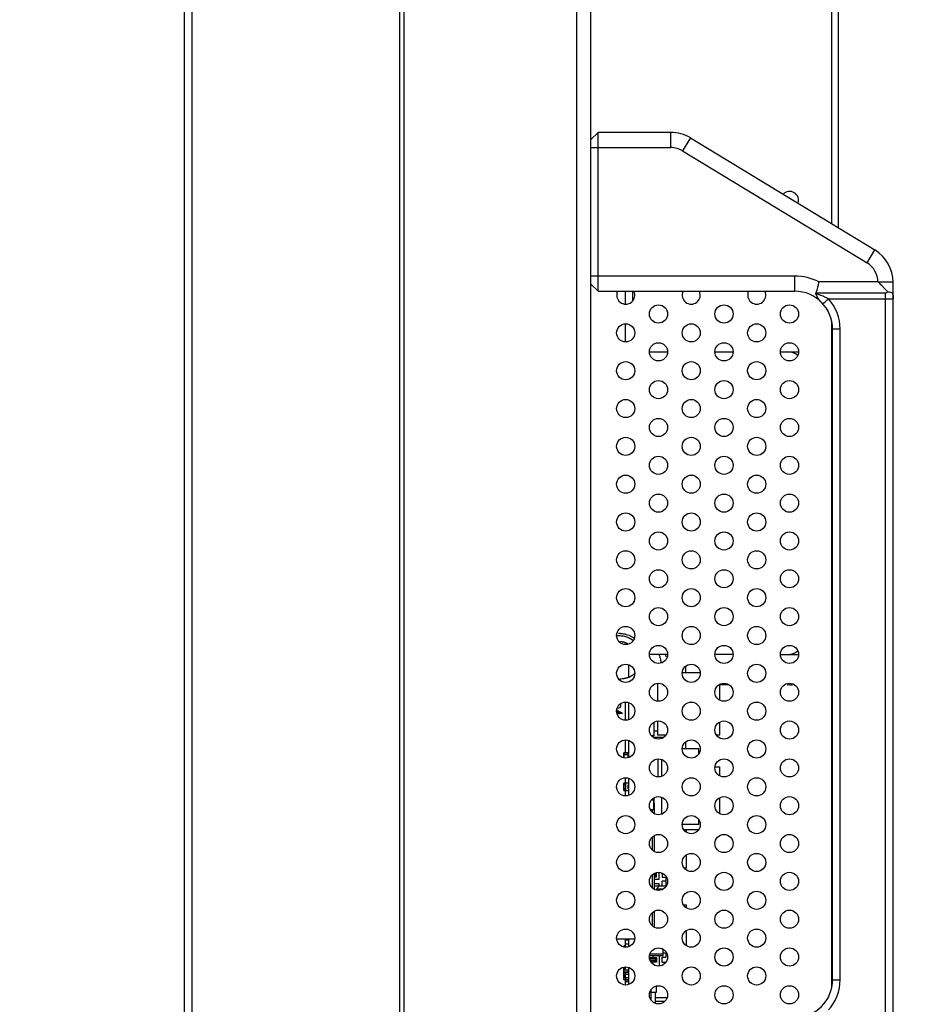
# Model space of a CAD drawing. Units: millimetres. Extents: x -1587 to 4804, y -1390 to 2733.
# Drawn here: x 1597 to 1715, y 1013 to 1144 of the extents above; entities that cross this region are included whole.
import ezdxf
from ezdxf import colors
from ezdxf.entities.mleader import LeaderData, LeaderLine
from ezdxf.math import Vec2, Vec3

# ---------------------------------------------------------------- set-up
doc = ezdxf.new("R2010")
doc.units = ezdxf.units.MM
doc.header["$LTSCALE"] = 65.395
doc.layers.get('0').update_dxf_attribs({"linetype": 'CONTINUOUS'})
doc.layers.add('本体', color=7, linetype='CONTINUOUS')
doc.layers.add('注記', color=6, linetype='CONTINUOUS', lineweight=13)
doc.styles.add('GD2_STANDARD_DIM', font='monotxt.shx', dxfattribs={"width": 0.835, "bigfont": 'BigFont.shx'})

# ---------------------------------------------------------------- blocks, each defined once
blk = doc.blocks.new('_DotSmall')
at = {"color": 0, "linetype": 'ByBlock', "const_width": 0.5}
blk.add_lwpolyline([(-0.0625, 0, 1), (0.0625, 0, 1)], format="xyb", close=True, dxfattribs=at)

msp = doc.modelspace()

# ---------------------------------------------------------------- linework, layer by layer
at = {"layer": '本体', "color": 7, "linetype": 'Continuous'}
for p, q in [((1619.07569, 783.21167), (1619.07569, 1768.91718)), ((1620.07569, 1768.91718), (1620.07569, 783.21167)), ((1647.57569, 811.51719), (1647.57569, 1747.91718)), ((1648.07569, 1747.91718), (1648.07569, 811.51719)), ((1670.92756, 1722.36718), (1670.92756, 968.01715)), ((1672.77571, 1722.36718), (1672.77571, 968.01715)), ((1704.67571, 1116.63501), (1704.67571, 1515.95356)), ((1705.57571, 1116.08858), (1705.57571, 1515.95356)), ((1673.77572, 1128.71716), (1672.7757, 1127.71714)), ((1673.7757, 1107.71715), (1673.7757, 1128.71715)), ((1683.37669, 1128.71715), (1673.77571, 1128.71715)), ((1683.37669, 1126.71715), (1683.37669, 1128.71715)), ((1685.97158, 1127.99109), (1684.93362, 1126.28151)), ((1685.97158, 1127.99109), (1710.3706, 1113.17739)), ((1672.7757, 1126.71715), (1683.37468, 1126.71715)), ((1684.93367, 1126.28148), (1709.33264, 1111.46782)), ((1709.33264, 1111.46782), (1710.3706, 1113.17739)), ((1699.77571, 1109.71715), (1672.7757, 1109.71714)), ((1699.77571, 1107.71715), (1699.77571, 1109.71715)), ((1710.7753, 1108.95322), (1702.95554, 1108.95323)), ((1710.82546, 1108.90346), (1712.08306, 1107.64587)), ((1712.77571, 1108.90346), (1710.82547, 1108.90346)), ((1712.77571, 1010.53084), (1712.77571, 1108.90346)), ((1672.7757, 1108.71715), (1673.77572, 1107.71714)), ((1673.77571, 1107.71715), (1699.77571, 1107.71715)), ((1677.37571, 1106.01715), (1677.37571, 1107.71715)), ((1678.37571, 1106.50226), (1678.37571, 1107.71715)), ((1711.77571, 1107.4625), (1702.57461, 1107.4625)), ((1704.24785, 1106.71715), (1712.77571, 1106.71715)), ((1711.77571, 1011.97179), (1711.77571, 1107.4625)), ((1703.504, 1106.04879), (1703.4674, 1106.08931)), ((1677.37571, 1101.01715), (1677.37571, 1103.41715)), ((1704.67571, 1015.76872), (1704.67571, 1103.66578)), ((1705.77571, 1102.71715), (1704.77571, 1102.71715)), ((1704.77571, 1016.71715), (1704.77571, 1102.71715)), ((1705.77571, 1016.71712), (1705.77571, 1102.71721)), ((1680.55592, 1099.71715), (1682.95448, 1099.71715)), ((1689.21617, 1099.71715), (1691.61474, 1099.71715)), ((1697.87643, 1099.71715), (1700.27499, 1099.71715)), ((1699.60326, 1099.57646), (1699.60326, 1099.71715)), ((1676.63479, 1061.3997), (1676.63094, 1061.39985)), ((1677.16109, 1061.32146), (1677.15849, 1061.32217)), ((1677.34076, 1061.2632), (1677.33743, 1061.26446)), ((1682.95448, 1059.71715), (1680.55592, 1059.71715)), ((1691.61474, 1059.71715), (1689.21617, 1059.71715)), ((1697.87643, 1059.71715), (1700.27499, 1059.71715)), ((1699.60326, 1059.71715), (1699.60326, 1059.85784)), ((1682.01712, 1059.17733), (1682.01582, 1059.1822)), ((1682.09374, 1058.7981), (1682.09298, 1058.80361)), ((1678.24986, 1056.91627), (1678.25292, 1056.91815)), ((1678.41342, 1057.02725), (1678.41637, 1057.02946)), ((1678.48827, 1057.08614), (1678.49018, 1057.08772)), ((1678.62244, 1057.20816), (1678.62469, 1057.21042)), ((1677.74434, 1056.68173), (1677.74855, 1056.68316)), ((1677.9639, 1056.76701), (1677.96753, 1056.76861)), ((1691.06722, 1055.71715), (1689.87471, 1055.71715)), ((1699.07571, 1055.71715), (1699.48456, 1055.71715)), ((1676.76365, 1052.92534), (1676.76365, 1053.20942)), ((1677.37571, 1051.01715), (1677.37571, 1053.41715)), ((1676.22534, 1052.22055), (1676.481, 1052.23696)), ((1676.86435, 1051.99764), (1676.54375, 1051.97067)), ((1676.60387, 1051.89574), (1676.97769, 1051.92929)), ((1676.97769, 1051.92929), (1676.86436, 1051.99764)), ((1677.37571, 1046.7172), (1677.37571, 1048.41715)), ((1677.76459, 1046.7072), (1677.17459, 1046.7072)), ((1677.17459, 1046.4672), (1677.17459, 1046.7072)), ((1677.17459, 1046.4672), (1677.76459, 1046.4672)), ((1677.17559, 1046.05408), (1677.17559, 1046.4672)), ((1677.18459, 1046.7172), (1677.76459, 1046.7172)), ((1677.18459, 1046.7172), (1677.18459, 1046.4672)), ((1677.18559, 1046.4672), (1677.18559, 1046.0526)), ((1677.75959, 1046.06943), (1677.75959, 1046.4672)), ((1677.77459, 1046.71723), (1677.76459, 1046.71723)), ((1677.76459, 1046.4672), (1677.76459, 1046.7172)), ((1677.77459, 1046.71707), (1677.76614, 1046.71707)), ((1677.37459, 1042.7072), (1677.17459, 1042.7072)), ((1677.17459, 1042.4672), (1677.17459, 1042.7072)), ((1677.18459, 1042.7172), (1677.37459, 1042.7172)), ((1677.18459, 1042.7172), (1677.18459, 1042.4672)), ((1677.77459, 1042.71723), (1677.37459, 1042.71723)), ((1677.77459, 1042.71707), (1677.37459, 1042.71707)), ((1677.37459, 1042.71707), (1677.37459, 1041.71707)), ((1677.37571, 1042.7172), (1677.37571, 1043.41715)), ((1677.17459, 1042.4672), (1677.37459, 1042.4672)), ((1677.37459, 1041.9672), (1677.17459, 1041.9672)), ((1677.17459, 1041.7272), (1677.17459, 1041.9672)), ((1677.17459, 1041.7272), (1677.37459, 1041.7272)), ((1677.17559, 1041.9672), (1677.17559, 1042.4672)), ((1677.18459, 1041.9672), (1677.18459, 1041.7172)), ((1677.37459, 1041.7172), (1677.18459, 1041.7172)), ((1677.18559, 1042.4672), (1677.18559, 1041.9672)), ((1677.37459, 1041.71707), (1677.77459, 1041.71707)), ((1677.37571, 1041.01715), (1677.37571, 1041.7172)), ((1677.73459, 1042.46707), (1677.77459, 1042.46707)), ((1677.73459, 1041.96707), (1677.73459, 1042.46707)), ((1677.73459, 1041.96723), (1677.77459, 1041.96723)), ((1677.73459, 1041.96707), (1677.77459, 1041.96707)), ((1677.75959, 1041.9672), (1677.75959, 1042.4672)), ((1681.13688, 1040.43935), (1680.81023, 1040.43935)), ((1681.13688, 1039.18978), (1681.13688, 1040.43935)), ((1681.16688, 1040.21435), (1681.13688, 1040.19703)), ((1681.16688, 1040.06435), (1681.13688, 1040.06435)), ((1681.16688, 1040.21435), (1681.16688, 1040.76038)), ((1681.16688, 1040.06435), (1681.16688, 1039.18978)), ((1681.18682, 1039.18978), (1680.68589, 1039.18978)), ((1680.95682, 1038.83258), (1680.95682, 1039.18978)), ((1681.18682, 1039.18978), (1681.18682, 1038.66613)), ((1680.95682, 1033.83258), (1680.95682, 1035.60283)), ((1681.18682, 1035.76859), (1681.18682, 1033.66613)), ((1681.4729, 1030.30725), (1681.4729, 1030.87545)), ((1681.8579, 1029.99725), (1681.8579, 1030.90195)), ((1682.2479, 1030.79957), (1682.2479, 1030.25225)), ((1680.95682, 1028.83258), (1680.95682, 1030.60283)), ((1681.18682, 1030.76859), (1681.18682, 1028.66613)), ((1681.18682, 1030.46725), (1681.3729, 1030.46725)), ((1681.3229, 1030.45725), (1681.18682, 1030.45725)), ((1681.18682, 1030.30725), (1681.4729, 1030.30725)), ((1681.18682, 1029.99725), (1681.8579, 1029.99725)), ((1681.3229, 1030.45725), (1681.3229, 1030.46725)), ((1681.3229, 1030.45725), (1681.4729, 1030.30725)), ((1681.3729, 1030.46725), (1681.3729, 1030.76725)), ((1682.2479, 1030.25225), (1682.7879, 1030.25225)), ((1682.7879, 1029.73725), (1682.2479, 1029.73725)), ((1682.2479, 1029.11725), (1682.2479, 1029.73725)), ((1682.7879, 1029.11725), (1682.7879, 1030.25225)), ((1681.8579, 1029.39725), (1681.18682, 1029.39725)), ((1681.18682, 1029.11725), (1682.7879, 1029.11725)), ((1681.8979, 1029.11725), (1681.4979, 1028.71725)), ((1682.38777, 1028.70241), (1681.4979, 1028.70241)), ((1681.8579, 1029.11725), (1681.8579, 1029.39725)), ((1680.95682, 1023.83258), (1680.95682, 1025.60283)), ((1681.18682, 1025.76859), (1681.18682, 1023.66613)), ((1678.60748, 1022.08978), (1676.24281, 1022.08978)), ((1677.37459, 1021.96726), (1677.37459, 1022.08978)), ((1677.77459, 1021.96726), (1677.37459, 1021.96726)), ((1677.37571, 1021.46726), (1677.37571, 1021.96726)), ((1677.37459, 1021.2072), (1677.17459, 1021.2072)), ((1677.18459, 1021.2172), (1677.37459, 1021.2172)), ((1677.18459, 1021.2172), (1677.18459, 1021.2072)), ((1677.37459, 1021.46726), (1677.77459, 1021.46726)), ((1677.37459, 1021.02462), (1677.37459, 1021.46726)), ((1681.3229, 1019.50223), (1680.58463, 1019.50223)), ((1680.68892, 1019.18223), (1681.3229, 1019.18223)), ((1680.7579, 1019.49223), (1681.3729, 1019.49223)), ((1680.7579, 1019.41723), (1680.7579, 1019.49223)), ((1681.3729, 1019.19223), (1680.7579, 1019.19223)), ((1680.9514, 1019.65223), (1681.4729, 1019.65223)), ((1681.0879, 1019.50223), (1681.0879, 1019.49223)), ((1681.0879, 1019.19223), (1681.0879, 1019.18223)), ((1681.3229, 1019.50223), (1681.4729, 1019.65223)), ((1681.3229, 1019.50223), (1681.3229, 1019.49223)), ((1681.3229, 1019.19223), (1681.3229, 1019.18223)), ((1681.4729, 1019.03223), (1681.3229, 1019.18223)), ((1681.3729, 1019.49223), (1681.3729, 1019.19223)), ((1681.4729, 1019.65223), (1681.4729, 1019.03223)), ((1681.8579, 1019.89207), (1681.8579, 1018.53232)), ((1682.2479, 1019.70723), (1682.7879, 1019.70723)), ((1682.2479, 1018.97723), (1682.2479, 1019.70723)), ((1682.7879, 1020.22723), (1682.37571, 1020.22723)), ((1682.7879, 1019.70723), (1682.7879, 1020.22723)), ((1677.76459, 1017.9671), (1677.17459, 1017.9671)), ((1677.17459, 1017.7271), (1677.17459, 1017.9671)), ((1677.17559, 1017.9671), (1677.17559, 1018.3803)), ((1677.18459, 1017.9671), (1677.18459, 1017.7171)), ((1677.18559, 1018.38177), (1677.18559, 1017.9671)), ((1677.37459, 1017.96726), (1677.37459, 1018.40969)), ((1677.77459, 1017.96726), (1677.37459, 1017.96726)), ((1677.76459, 1017.71723), (1677.76459, 1017.9671)), ((1681.4729, 1019.03223), (1680.78223, 1019.03223)), ((1682.68647, 1018.97723), (1682.2479, 1018.97723)), ((1677.17459, 1017.7271), (1677.76459, 1017.7271)), ((1677.37459, 1017.7071), (1677.17459, 1017.7071)), ((1677.17459, 1017.4671), (1677.17459, 1017.7071)), ((1677.17459, 1017.4671), (1677.37459, 1017.4671)), ((1677.37459, 1016.9671), (1677.17459, 1016.9671)), ((1677.17459, 1016.7271), (1677.17459, 1016.9671)), ((1677.17459, 1016.7271), (1677.37459, 1016.7271)), ((1677.17559, 1016.9671), (1677.17559, 1017.4671)), ((1677.18459, 1017.7171), (1677.37459, 1017.7171)), ((1677.18459, 1017.7171), (1677.18459, 1017.4671)), ((1677.18459, 1016.9671), (1677.18459, 1016.7171)), ((1677.76459, 1016.7171), (1677.18459, 1016.7171)), ((1677.18559, 1017.4671), (1677.18559, 1016.9671)), ((1677.77459, 1017.71723), (1677.37459, 1017.71723)), ((1677.37459, 1017.71723), (1677.37459, 1017.46726)), ((1677.37459, 1017.46726), (1677.77459, 1017.46726)), ((1677.37459, 1016.96726), (1677.37459, 1017.46726)), ((1677.77459, 1016.96726), (1677.37459, 1016.96726)), ((1677.37459, 1016.96726), (1677.37459, 1016.71723)), ((1677.37459, 1016.71723), (1677.77459, 1016.71723)), ((1677.37571, 1016.46723), (1677.37571, 1016.7171)), ((1677.76459, 1016.71707), (1677.77459, 1016.71707)), ((1704.77571, 1016.71715), (1705.77571, 1016.71715)), ((1677.37459, 1016.46723), (1677.77459, 1016.46723)), ((1677.37459, 1016.02462), (1677.37459, 1016.46723)), ((1680.77571, 1014.04075), (1680.77571, 1015.39473)), ((1681.4979, 1015.09223), (1681.4979, 1015.87914)), ((1680.77571, 1015.09223), (1681.4979, 1015.09223)), ((1681.37571, 1013.58776), (1681.37571, 1015.09223)), ((1682.87574, 1014.31715), (1681.37571, 1014.31715)), ((1682.53519, 1013.81715), (1681.37571, 1013.81715))]:
    msp.add_line(p, q, dxfattribs=at)
at = {"layer": '本体', "color": 6, "linetype": 'Continuous'}
for p, q in [((1677.77571, 1058.35851), (1677.77571, 1056.69312)), ((1677.77571, 1058.35851), (1677.77571, 1056.69312)), ((1685.37571, 1057.34214), (1685.37571, 1058.17192)), ((1685.37571, 1057.34214), (1685.37571, 1058.17192)), ((1684.90258, 1057.34214), (1687.26791, 1057.34214)), ((1684.90258, 1057.34214), (1687.26791, 1057.34214)), ((1681.62471, 1055.89787), (1681.62471, 1053.53646)), ((1681.62471, 1055.89787), (1681.62471, 1053.53646)), ((1689.87471, 1053.65466), (1689.87471, 1055.77997)), ((1689.87471, 1053.65466), (1689.87471, 1055.77997)), ((1677.77571, 1053.35851), (1677.77571, 1051.07607)), ((1677.77571, 1053.35851), (1677.77571, 1051.07607)), ((1681.12654, 1050.73493), (1681.12654, 1048.96713)), ((1681.12654, 1050.73493), (1681.12654, 1048.96713)), ((1681.62471, 1050.89787), (1681.62471, 1049.09214)), ((1681.62471, 1050.89787), (1681.62471, 1049.09214)), ((1689.87471, 1049.09214), (1689.87471, 1050.77997)), ((1689.87471, 1049.09214), (1689.87471, 1050.77997)), ((1681.12654, 1049.60776), (1681.62471, 1049.60776)), ((1681.12654, 1049.60776), (1681.62471, 1049.60776)), ((1681.62471, 1049.09214), (1682.77535, 1049.09214)), ((1681.62471, 1049.09214), (1682.77535, 1049.09214)), ((1689.39666, 1049.09214), (1689.87471, 1049.09214)), ((1689.39666, 1049.09214), (1689.87471, 1049.09214)), ((1677.77571, 1048.35851), (1677.77571, 1046.07607)), ((1677.77571, 1048.35851), (1677.77571, 1046.07607)), ((1681.12654, 1048.96713), (1680.83203, 1048.96713)), ((1681.12654, 1048.96713), (1680.83203, 1048.96713)), ((1680.97571, 1048.96713), (1680.97571, 1048.81771)), ((1680.97571, 1048.96713), (1680.97571, 1048.81771)), ((1682.40677, 1048.7172), (1681.10338, 1048.7172)), ((1682.40677, 1048.7172), (1681.10338, 1048.7172)), ((1685.37571, 1047.21714), (1685.37571, 1048.17192)), ((1685.37571, 1047.21714), (1685.37571, 1048.17192)), ((1687.07571, 1047.21714), (1684.88605, 1047.21714)), ((1687.07571, 1047.21714), (1684.88605, 1047.21714)), ((1687.07571, 1046.55365), (1687.07571, 1047.21691)), ((1687.07571, 1046.55365), (1687.07571, 1047.21691)), ((1681.67571, 1045.90541), (1681.67571, 1043.52892)), ((1681.67571, 1045.90541), (1681.67571, 1043.52892)), ((1682.17571, 1045.82952), (1682.17571, 1043.60483)), ((1682.17571, 1045.82952), (1682.17571, 1043.60483)), ((1689.23271, 1044.84214), (1689.87471, 1044.84214)), ((1689.23271, 1044.84214), (1689.87471, 1044.84214)), ((1689.87471, 1043.65466), (1689.87471, 1044.84212)), ((1689.87471, 1043.65466), (1689.87471, 1044.84212)), ((1677.77571, 1043.35851), (1677.77571, 1041.07607)), ((1677.77571, 1043.35851), (1677.77571, 1041.07607)), ((1681.17571, 1039.18978), (1681.17571, 1040.76402)), ((1681.17571, 1039.18978), (1681.17571, 1040.76402)), ((1682.17571, 1040.82952), (1682.17571, 1038.60483)), ((1682.17571, 1040.82952), (1682.17571, 1038.60483)), ((1689.87471, 1038.65466), (1689.87471, 1040.71714)), ((1689.87471, 1038.65466), (1689.87471, 1040.71714)), ((1687.07571, 1037.21716), (1687.07571, 1037.87931)), ((1687.07571, 1037.21716), (1687.07571, 1037.87931)), ((1687.07571, 1037.21714), (1684.88605, 1037.21714)), ((1687.07571, 1037.21714), (1684.88605, 1037.21714)), ((1685.06653, 1036.59214), (1687.10548, 1036.59214)), ((1685.06653, 1036.59214), (1687.10548, 1036.59214)), ((1685.47471, 1036.18475), (1685.47471, 1036.59214)), ((1685.47471, 1036.18475), (1685.47471, 1036.59214)), ((1685.47471, 1031.51731), (1685.47471, 1033.24897)), ((1685.47471, 1031.51731), (1685.47471, 1033.24897)), ((1685.12392, 1031.51712), (1685.47471, 1031.51712)), ((1685.12392, 1031.51712), (1685.47471, 1031.51712)), ((1685.04743, 1026.6171), (1685.47471, 1026.6171)), ((1685.04743, 1026.6171), (1685.47471, 1026.6171)), ((1685.47471, 1026.18475), (1685.47471, 1026.61691)), ((1685.47471, 1026.18475), (1685.47471, 1026.61691)), ((1685.47471, 1021.18475), (1685.47471, 1023.24897)), ((1685.47471, 1021.18475), (1685.47471, 1023.24897)), ((1677.77571, 1022.08978), (1677.77571, 1021.07607)), ((1677.77571, 1022.08978), (1677.77571, 1021.07607)), ((1682.37571, 1019.89207), (1682.37571, 1020.74176)), ((1682.37571, 1019.89207), (1682.37571, 1020.74176)), ((1682.37571, 1020.71714), (1682.40698, 1020.71714)), ((1682.37571, 1020.71714), (1682.40698, 1020.71714)), ((1680.82571, 1019.61707), (1680.56929, 1019.61707)), ((1680.82571, 1019.61707), (1680.56929, 1019.61707)), ((1682.37571, 1019.89207), (1680.57956, 1019.89207)), ((1682.37571, 1019.89207), (1680.57956, 1019.89207)), ((1680.64484, 1020.14207), (1682.37571, 1020.14207)), ((1680.64484, 1020.14207), (1682.37571, 1020.14207)), ((1681.07571, 1019.89207), (1681.07571, 1019.86707)), ((1681.07571, 1019.89207), (1681.07571, 1019.86707)), ((1677.77571, 1018.35851), (1677.77571, 1016.07607)), ((1677.77571, 1018.35851), (1677.77571, 1016.07607))]:
    msp.add_line(p, q, dxfattribs=at)
at = {"layer": '本体', "color": 7, "linetype": 'Continuous'}
for points in [[(1710.82546, 1108.90346), (1711.06457, 1108.66569), (1711.29249, 1108.43642)], [(1711.71473, 1108.0142), (1711.90564, 1107.82221), (1712.08306, 1107.64587)], [(1676.3184, 1051.92496), (1676.33704, 1051.91559), (1676.35842, 1051.90829), (1676.37968, 1051.90305), (1676.40046, 1051.89923), (1676.42083, 1051.89639), (1676.44132, 1051.89428), (1676.46366, 1051.89271), (1676.48686, 1051.89178), (1676.51036, 1051.89148), (1676.53424, 1051.89176), (1676.55841, 1051.89262), (1676.58295, 1051.89407), (1676.60387, 1051.89574)]]:
    msp.add_lwpolyline(points, dxfattribs=at)
for centre in [(1681.7552, 1104.71715), (1690.41546, 1104.71715), (1699.07571, 1104.71715), (1677.42507, 1102.21715), (1686.08533, 1102.21715), (1694.74558, 1102.21715), (1681.7552, 1099.71715), (1690.41546, 1099.71715), (1699.07571, 1099.71715), (1677.42507, 1097.21715), (1686.08533, 1097.21715), (1694.74558, 1097.21715), (1681.7552, 1094.71715), (1690.41546, 1094.71715), (1699.07571, 1094.71715), (1677.42507, 1092.21715), (1686.08533, 1092.21715), (1694.74558, 1092.21715), (1681.7552, 1089.71715), (1690.41546, 1089.71715), (1699.07571, 1089.71715), (1677.42507, 1087.21715), (1686.08533, 1087.21715), (1694.74558, 1087.21715), (1681.7552, 1084.71715), (1690.41546, 1084.71715), (1699.07571, 1084.71715), (1677.42507, 1082.21715), (1686.08533, 1082.21715), (1694.74558, 1082.21715), (1681.7552, 1079.71715), (1690.41546, 1079.71715), (1699.07571, 1079.71715), (1677.42507, 1077.21715), (1686.08533, 1077.21715), (1694.74558, 1077.21715), (1681.7552, 1074.71715), (1690.41546, 1074.71715), (1699.07571, 1074.71715), (1677.42507, 1072.21715), (1686.08533, 1072.21715), (1694.74558, 1072.21715), (1681.7552, 1069.71715), (1690.41546, 1069.71715), (1699.07571, 1069.71715), (1677.42507, 1067.21715), (1686.08533, 1067.21715), (1694.74558, 1067.21715), (1681.7552, 1064.71715), (1690.41546, 1064.71715), (1699.07571, 1064.71715), (1677.42507, 1062.21715), (1686.08533, 1062.21715), (1694.74558, 1062.21715), (1681.7552, 1059.71715), (1690.41546, 1059.71715), (1699.07571, 1059.71715), (1677.42507, 1057.21715), (1686.08533, 1057.21715), (1694.74558, 1057.21715), (1681.7552, 1054.71715), (1690.41546, 1054.71715), (1699.07571, 1054.71715), (1677.42507, 1052.21715), (1686.08533, 1052.21715), (1694.74558, 1052.21715), (1681.7552, 1049.71715), (1690.41546, 1049.71715), (1699.07571, 1049.71715), (1677.42507, 1047.21715), (1686.08533, 1047.21715), (1694.74558, 1047.21715), (1681.7552, 1044.71715), (1690.41546, 1044.71715), (1699.07571, 1044.71715), (1677.42507, 1042.21715), (1686.08533, 1042.21715), (1694.74558, 1042.21715), (1681.7552, 1039.71715), (1690.41546, 1039.71715), (1699.07571, 1039.71715), (1677.42507, 1037.21715), (1686.08533, 1037.21715), (1694.74558, 1037.21715), (1681.7552, 1034.71715), (1690.41546, 1034.71715), (1699.07571, 1034.71715), (1677.42507, 1032.21715), (1686.08533, 1032.21715), (1694.74558, 1032.21715), (1681.7552, 1029.71715), (1690.41546, 1029.71715), (1699.07571, 1029.71715), (1677.42507, 1027.21715), (1686.08533, 1027.21715), (1694.74558, 1027.21715), (1681.7552, 1024.71715), (1690.41546, 1024.71715), (1699.07571, 1024.71715), (1677.42507, 1022.21715), (1686.08533, 1022.21715), (1694.74558, 1022.21715), (1681.7552, 1019.71715), (1690.41546, 1019.71715), (1699.07571, 1019.71715), (1677.42507, 1017.21715), (1686.08533, 1017.21715), (1694.74558, 1017.21715), (1681.7552, 1014.71715), (1690.41546, 1014.71715), (1699.07571, 1014.71715)]:
    msp.add_circle(centre, 1.2, dxfattribs=at)
for centre, radius, start, end in [((1683.37669, 1123.71715), 5, 58.7362864, 90), ((1683.37669, 1123.71715), 3.00001, 58.7351772, 90.0383985), ((1699.07571, 1119.71715), 1.2, 341.8337045, 135.6371016), ((1707.77571, 1108.90346), 5, 0, 58.7362683), ((1707.77571, 1108.90346), 3, 0.9504543, 58.7362683), ((1699.77571, 1102.71715), 7, 62.9825634, 90.0000001), ((1704.80329, 1102.88143), 8.51654, 44.9993598, 45.4746885), ((1677.42507, 1107.21715), 1.2, 155.0325245, 24.9420727), ((1686.08533, 1107.21715), 1.2, 155.0325245, 24.9420727), ((1694.74558, 1107.21715), 1.2, 155.0325245, 24.9420727), ((1699.77571, 1102.71715), 5, 0, 90), ((1699.77571, 1102.71715), 6, 0.0005767, 41.8103038), ((1699.49211, 1102.45739), 5.38458, 42.4154987, 43.3360932), ((1698.86722, 1097.71715), 2, 49.5156227, 90), ((1676.51947, 1058.45685), 4.04513, 88.4952879, 90.7590009), ((1676.52247, 1058.59606), 3.90589, 87.807035, 88.4857236), ((1676.52992, 1058.75536), 2.64642, 85.2671045, 87.7289899), ((1676.54254, 1058.90488), 2.49637, 82.7885772, 85.2726278), ((1676.55209, 1058.98457), 2.4161, 82.5887862, 82.7759648), ((1676.56199, 1059.05705), 2.34296, 80.1681031, 82.600192), ((1676.57339, 1059.12553), 2.27354, 80.0136246, 80.1565297), ((1676.58087, 1059.16776), 2.23064, 77.6275729, 80.014859), ((1676.59589, 1059.23931), 2.15754, 77.3290901, 77.609839), ((1676.60836, 1059.29322), 2.1022, 74.8297549, 77.3386241), ((1676.63386, 1059.38682), 2.00519, 72.2266937, 74.7558419), ((1676.64368, 1059.41804), 1.97247, 71.9511405, 72.2215199), ((1676.65722, 1059.45822), 1.93008, 69.3641164, 71.9638144), ((1676.67803, 1059.5128), 1.87166, 66.5830802, 69.2627301), ((1676.68569, 1059.53089), 1.85202, 66.3859445, 66.5779811), ((1676.68185, 1059.52224), 1.86148, 63.7242772, 66.3843543), ((1676.66096, 1059.479), 1.9095, 63.5247273, 63.7365223), ((1676.63237, 1059.42264), 1.97269, 60.9903839, 63.5111762), ((1676.60151, 1059.3661), 2.0371, 60.7600297, 61.0023947), ((1676.56621, 1059.30434), 2.10825, 58.2707828, 60.7429562), ((1676.54096, 1059.26321), 2.1565, 58.1544668, 58.2749016), ((1676.51738, 1059.22561), 2.20088, 56.5770943, 58.1495237), ((1678.6678, 1058.2765), 3.46846, 17.3839236, 19.6961902), ((1678.70164, 1058.28811), 4.2327, 15.37854, 19.7378159), ((1698.86722, 1061.71715), 2, 270, 310.4963078), ((1678.78366, 1058.31273), 3.34706, 15.0564391, 17.3847214), ((1678.91843, 1058.34883), 3.20754, 12.6172582, 14.9691354), ((1679.07813, 1058.3841), 3.044, 10.1908437, 12.6260258), ((1679.21121, 1058.40757), 2.90886, 7.8251462, 10.199614), ((1679.38173, 1058.43078), 2.73677, 5.250525, 7.7133094), ((1679.51542, 1058.44359), 2.60246, 2.9931146, 5.2388812), ((1677.02151, 1058.92486), 2.35449, 296.3411073, 298.9389971), ((1677.06264, 1058.85105), 2.26999, 298.9318457, 301.5340931), ((1677.11022, 1058.77364), 2.17913, 301.626608, 304.2036643), ((1677.15903, 1058.70185), 2.09231, 304.2033333, 306.8356521), ((1677.21172, 1058.63163), 2.00453, 306.939073, 309.5561245), ((1677.26425, 1058.5681), 1.92209, 309.6286322, 312.2671663), ((1677.29141, 1058.53779), 1.88139, 312.276117, 312.4247756), ((1677.31036, 1058.51735), 1.85352, 312.4186302, 315.0632289), ((1676.61641, 1060.60984), 4.10149, 269.961501, 274.4507231), ((1676.69116, 1059.91972), 3.40688, 279.1421249, 281.4900185), ((1676.72675, 1059.74476), 3.22833, 281.4896437, 283.8995559), ((1676.76808, 1059.5777), 3.05623, 283.8996754, 286.333114), ((1676.81187, 1059.4279), 2.90017, 286.3351002, 288.7550024), ((1676.85688, 1059.29555), 2.76037, 288.8458907, 291.2911159), ((1676.90447, 1059.17346), 2.62934, 291.2909207, 293.7612636), ((1676.95803, 1059.05207), 2.49665, 293.8500386, 296.351364), ((1698.78317, 1057.71715), 2, 270, 278.6777683), ((1676.46365, 1052.92532), 0.3, 266.8467201, 359.9999557), ((1686.21526, 1067.50387), 18.29805, 236.935689, 238.0921631), ((1685.78132, 1066.73202), 17.22216, 236.547273, 237.3149712), ((1686.43903, 1067.76205), 18.44427, 237.3232946, 238.7271848), ((1677.18459, 1046.7072), 0.01, 90, 180), ((1677.18459, 1042.7072), 0.01, 90, 180), ((1677.18459, 1041.7272), 0.01, 180, 270), ((1677.18459, 1021.2072), 0.01, 90, 180), ((1677.18459, 1017.7271), 0.01, 180, 189), ((1677.18459, 1017.7271), 0.01, 180, 270), ((1677.18459, 1017.7071), 0.01, 90, 180), ((1677.18459, 1016.7271), 0.01, 180, 270), ((1699.77571, 1016.71715), 5, 270, 0), ((1699.77571, 1016.71715), 6, 318.189699, 359.9997047)]:
    msp.add_arc(centre, radius, start, end, dxfattribs=at)
at = {"layer": '本体', "color": 6, "linetype": 'Continuous'}
msp.add_arc((1680.82571, 1019.86707), 0.25, 270, 0, dxfattribs=at)
msp.add_arc((1680.82571, 1019.86707), 0.25, 270, 0, dxfattribs=at)
at = {"layer": '本体', "color": 7, "linetype": 'Continuous'}
for points, knots in [([(1702.95552, 1108.95322), (1702.92218, 1108.81446), (1702.80082, 1108.31615), (1702.67208, 1107.81962), (1702.57461, 1107.4625)], [0, 0, 0, 0, 0.27823864, 1, 1, 1, 1]), ([(1712.08306, 1107.64587), (1712.20107, 1107.6355), (1712.4036, 1107.62646), (1712.70862, 1107.49562), (1712.77045, 1107.21726), (1712.77585, 1106.96401), (1712.77571, 1106.80374), (1712.77571, 1106.71715)], [0, 0, 0, 0, 0.255399955, 0.443878715, 0.656795537, 0.813325697, 1, 1, 1, 1]), ([(1704.24782, 1106.7171), (1704.12057, 1106.78823), (1703.58689, 1107.0583), (1703.01748, 1107.25359), (1702.58064, 1107.3691)], [0, 0, 0, 0, 0.243939439, 1, 1, 1, 1]), ([(1703.19112, 1106.37476), (1703.04968, 1106.51724), (1702.77712, 1106.8106), (1702.64065, 1107.18647), (1702.58066, 1107.36914)], [0, 0, 0, 0, 0.510801866, 1, 1, 1, 1]), ([(1703.40853, 1106.1527), (1703.38994, 1106.17241), (1703.31831, 1106.24726), (1703.24501, 1106.32047), (1703.19112, 1106.37476)], [0, 0, 0, 0, 0.261542675, 1, 1, 1, 1]), ([(1704.24785, 1106.71715), (1704.15274, 1106.63211), (1704.01465, 1106.50865), (1703.83915, 1106.35141), (1703.72738, 1106.25179), (1703.63625, 1106.17015), (1703.57318, 1106.11443), (1703.53782, 1106.08113), (1703.51794, 1106.06466), (1703.51193, 1106.05525), (1703.50292, 1106.05001), (1703.504, 1106.04879)], [0, 0, 0, 0, 0.382724924, 0.555569679, 0.707034502, 0.831400797, 0.923795126, 0.956865005, 0.980689794, 0.995103319, 1, 1, 1, 1]), ([(1676.22938, 1062.19119), (1676.4202, 1062.20516), (1676.80752, 1062.20721), (1677.28812, 1062.12675), (1677.66044, 1062.00318), (1678.01694, 1061.83895), (1678.26253, 1061.67403), (1678.41417, 1061.55193)], [0, 0, 0, 0, 0.246060047, 0.496053955, 0.622646533, 0.749620455, 1, 1, 1, 1]), ([(1676.67193, 1062.49908), (1676.7081, 1062.49769), (1676.86235, 1062.48963), (1677.13666, 1062.45824), (1677.49385, 1062.3781), (1677.78631, 1062.27502), (1678.01247, 1062.17008), (1678.22902, 1062.05285), (1678.40654, 1061.93575), (1678.52624, 1061.84534), (1678.55018, 1061.82679)], [0, 0, 0, 0, 0.055227366, 0.235057359, 0.414887352, 0.594717345, 0.684632342, 0.774547338, 0.954377332, 1, 1, 1, 1]), ([(1681.93333, 1059.44549), (1681.93271, 1059.44721), (1681.8998, 1059.53895), (1681.86297, 1059.62963), (1681.82333, 1059.71715)], [0, 0, 0, 0, 0.018782646, 1, 1, 1, 1]), ([(1676.93469, 1056.52072), (1677.01036, 1056.52666), (1677.10998, 1056.53744), (1677.20836, 1056.55224), (1677.23246, 1056.55612)], [0, 0, 0, 0, 0.754255926, 1, 1, 1, 1]), ([(1676.60387, 1051.89574), (1676.60262, 1051.89675), (1676.59906, 1051.90253), (1676.58849, 1051.91435), (1676.57005, 1051.93863), (1676.55402, 1051.95828), (1676.54375, 1051.97067)], [0, 0, 0, 0, 0.050029565, 0.207422038, 0.497436518, 1, 1, 1, 1])]:
    msp.add_open_spline(points, degree=3, knots=knots, dxfattribs=at)
for points in [[(1711.77571, 1107.4625), (1711.88049, 1107.51954), (1711.98376, 1107.57975), (1712.08306, 1107.64587)], [(1702.58066, 1107.36914), (1702.57064, 1107.39867), (1702.5664, 1107.43242), (1702.57461, 1107.4625)]]:
    msp.add_open_spline(points, degree=3, dxfattribs=at)

# ---------------------------------------------------------------- leaders
at = {"layer": '注記', "color": 1, "lineweight": 9}
ml = msp.add_multileader_mtext('Standard', dxfattribs=at)
ml.set_content('4-取り付け金具用ネジ穴\\P4-Screw holes for mounting brackets', color=2, style='GD2_STANDARD_DIM')
ml.set_leader_properties(color=171, lineweight=9)
ml.set_arrow_properties(name='DOTSMALL')
ml.build(insert=Vec2(0, 0))
ml.multileader.update_dxf_attribs({"text_left_attachment_type": 6, "text_right_attachment_type": 6, "dogleg_length": 0.36, "arrow_head_size": 20})
ctx = ml.context
ctx.base_point, ctx.char_height, ctx.arrow_head_size, ctx.landing_gap_size, ctx.plane_origin = Vec3(673.4928, 268.24035), 40, 20, 0.5, Vec3(2453.71052, 829.45618)
ctx.left_attachment, ctx.right_attachment, ctx.text_align_type = 6, 6, 2
notes = []
notes.append((ctx, [(0, (1, 1, 0), (1779.27947, 268.24035), (-1, 0), 0.36, [(0, [(3058.18679, 1079.71715)], 0, [])])]))
ctx.mtext.insert, ctx.mtext.alignment, ctx.mtext.flow_direction = Vec3(1778.41947, 321.57368), 3, 5
for ctx, leaders in notes:
    for number, flags, end, landing, length, lines in leaders:
        leader = LeaderData()
        leader.index, (leader.has_last_leader_line, leader.has_dogleg_vector, leader.attachment_direction) = number, flags
        leader.last_leader_point, leader.dogleg_vector, leader.dogleg_length = Vec3(end), Vec3(landing), length
        for number, points, colour, breaks in lines:
            line = LeaderLine()
            line.index, line.vertices, line.color, line.breaks = number, Vec3.list(points), colors.encode_raw_color(colour), breaks
            leader.lines.append(line)
        ctx.leaders.append(leader)

doc.saveas('drawing.dxf')
